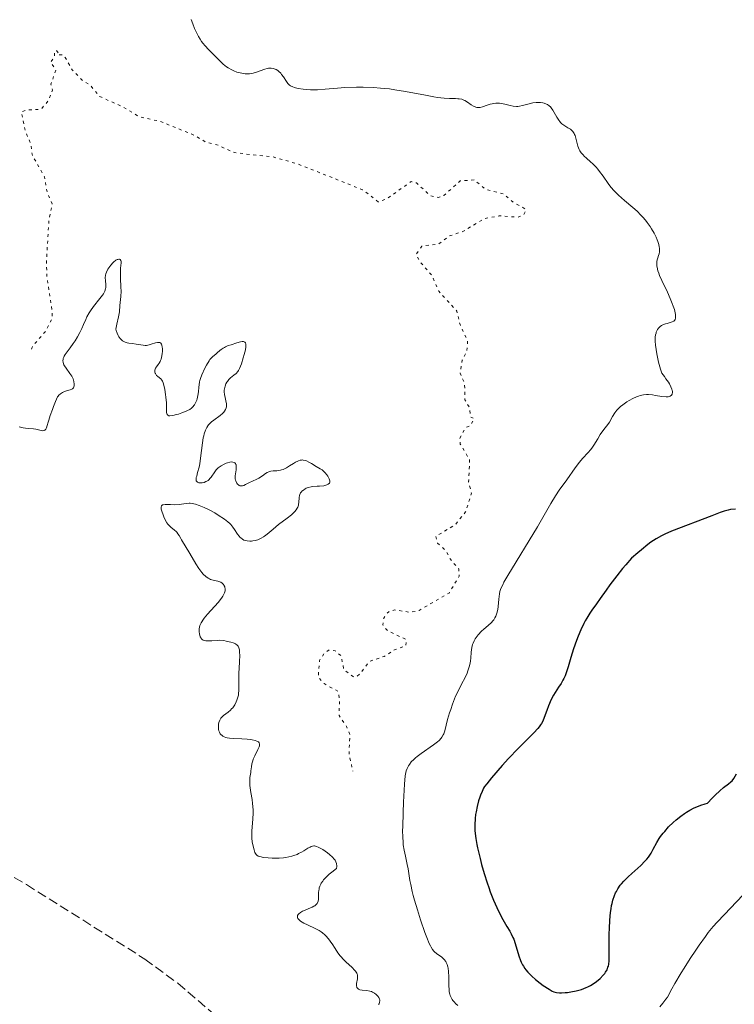
# Model space of a CAD drawing. Units: metres. Extents: x 629024 to 632507, y 4669472 to 4671848.
# Drawn here: x 629902 to 630033, y 4670514 to 4670694 of the extents above; entities that cross this region are included whole.
import ezdxf

# ---------------------------------------------------------------- set-up
doc = ezdxf.new("R2010")
doc.units = ezdxf.units.M
doc.header["$MEASUREMENT"] = 0
doc.linetypes.add('DGN Style 3', pattern=[2.435891, 1.739922, -0.695969])
doc.linetypes.add('DGN Style 5', pattern=[1.217945, 0.521977, -0.695969])
for name, color, linetype, lineweight in [('Barranco lineal', 142, 'DGN Style 3', 13), ('Curva de nivel auxiliar', 30, 'DGN Style 5', 0), ('Curva de nivel directora', 30, 'Continuous', 30), ('Curva de nivel intermedia', 30, 'Continuous', 0)]:
    doc.layers.add(name, color=color, linetype=linetype, lineweight=lineweight)

msp = doc.modelspace()

# ---------------------------------------------------------------- linework, layer by layer
at = {"layer": 'Barranco lineal', "color": 142, "linetype": 'DGN Style 3', "lineweight": 13}
msp.add_polyline3d([(629875.17, 4670551.33, 310.91), (629902.84, 4670535.56, 311.58), (629924.56, 4670521.88, 312), (629930.61, 4670517.44, 312.03), (629938.2, 4670510.91, 311.98)], dxfattribs=at)
at = {"layer": 'Curva de nivel auxiliar', "color": 30, "linetype": 'DGN Style 5', "lineweight": 0, "elevation": 317.5, "flags": 128}
for points in [[(629903.72, 4670633.9), (629903.94, 4670634.46), (629906.35, 4670637.2), (629907.49, 4670639.48), (629907.56, 4670640.73), (629906.55, 4670647.34), (629906.49, 4670650.31), (629906.93, 4670657.49), (629907.52, 4670660.58), (629906.59, 4670662.76), (629906.13, 4670665.55), (629903.89, 4670669.48), (629903.58, 4670671.7), (629902.63, 4670673.81), (629901.89, 4670677.5), (629902.85, 4670677.82), (629905.45, 4670677.93), (629906.81, 4670679.49), (629907.58, 4670681.47), (629907.3, 4670682.56), (629908.21, 4670685.18), (629907.25, 4670686.6), (629907.95, 4670687.55), (629907.98, 4670688.51), (629908.33, 4670688.79), (629908.83, 4670687.95)], [(629908.83, 4670687.95), (629909.35, 4670687.96), (629909.93, 4670687.47), (629911.19, 4670685.21), (629913.17, 4670683.22), (629914.55, 4670682.35), (629916.26, 4670680.29), (629920.57, 4670678.37), (629923.56, 4670676.56), (629927.38, 4670675.73), (629933.53, 4670673.22), (629935.88, 4670671.87), (629937.75, 4670671.45), (629940.95, 4670669.99), (629948.08, 4670669.19), (629952.44, 4670667.97), (629964.51, 4670663.18), (629967.46, 4670660.92), (629968.95, 4670661.5), (629973.44, 4670664.68), (629974.39, 4670664.44), (629977, 4670662.08), (629978.39, 4670661.75), (629979.43, 4670662.12), (629982.44, 4670664.79), (629985.01, 4670665), (629987.12, 4670663.23), (629990.38, 4670662.43), (629992.38, 4670660.71), (629993.95, 4670659.94), (629994.52, 4670659.46), (629994.11, 4670658.58), (629993.05, 4670658.12), (629989.61, 4670658.38), (629986.88, 4670657.87), (629982.91, 4670655.51), (629980.45, 4670654.68), (629978.48, 4670653.2), (629975.42, 4670652.83), (629974.36, 4670651.32), (629975, 4670650), (629977.16, 4670647.55), (629978.51, 4670644.54), (629981.81, 4670640.89), (629982.41, 4670638.41), (629983.79, 4670635.42), (629983.67, 4670633.44), (629982.79, 4670631.87), (629982.45, 4670629.47), (629983.24, 4670627.58), (629983.32, 4670624.61), (629984.15, 4670623.13), (629984.38, 4670621.4), (629985.01, 4670621.15), (629984.33, 4670619.82), (629983.44, 4670619.49), (629982.39, 4670617.56), (629982.46, 4670616.48), (629984.17, 4670613.57), (629983.99, 4670609.51), (629984.51, 4670607.46), (629983.43, 4670604.05), (629981.61, 4670601.71), (629977.97, 4670599.51), (629978.28, 4670598.3), (629979.81, 4670596.85), (629980.58, 4670595.38), (629982.17, 4670593.53), (629982.25, 4670592.19), (629980.39, 4670589.11), (629974.91, 4670585.92), (629973.3, 4670585.56), (629970.44, 4670586.01), (629969.46, 4670585.81), (629969.01, 4670585.4), (629968.4, 4670584.5), (629968.25, 4670583.25), (629969.11, 4670582.18), (629972.53, 4670580.56), (629972.46, 4670579.42), (629970.47, 4670578.74), (629968.46, 4670577.46), (629965.74, 4670576.55), (629964.12, 4670574.36), (629963.47, 4670573.79), (629962.84, 4670573.74), (629961.08, 4670575.05), (629960.55, 4670577.59), (629959.49, 4670578.52), (629958.39, 4670578.67), (629957.46, 4670578), (629956.63, 4670576.75), (629956.37, 4670573.66), (629957.44, 4670572.48), (629960.01, 4670571.06), (629960.29, 4670569.61), (629960.19, 4670566.6), (629961.56, 4670564.62), (629962.19, 4670563.12), (629962.03, 4670559.54), (629962.73, 4670556.39)]]:
    msp.add_lwpolyline(points, dxfattribs=at)
at = {"layer": 'Curva de nivel directora', "color": 30, "linetype": 'Continuous', "lineweight": 30, "elevation": 325, "flags": 128}
for points in [[(630032.97, 4670604.53), (630032.06, 4670604.43), (630031.66, 4670604.36), (630030.91, 4670604.17), (630030.19, 4670603.92), (630028.62, 4670603.28), (630021.26, 4670600.46), (630019.98, 4670599.91), (630019.37, 4670599.61), (630018.43, 4670599.09), (630017.44, 4670598.43), (630016.9, 4670598.04), (630015.7, 4670597.07), (630015.03, 4670596.5), (630013.91, 4670595.49), (630012.87, 4670594.31), (630012.25, 4670593.59), (630011.17, 4670592.28), (630009.89, 4670590.61), (630009.21, 4670589.67), (630008.13, 4670588.11), (630007.45, 4670587.13), (630006.62, 4670585.97), (630006.24, 4670585.39), (630005.68, 4670584.49), (630005.41, 4670584.01), (630005.14, 4670583.49), (630004.61, 4670582.37), (630004.1, 4670581.19), (630003.79, 4670580.39), (630003.23, 4670578.85), (630002.74, 4670577.29), (630002.24, 4670575.56), (630002.02, 4670574.84), (630001.7, 4670573.93), (630001.46, 4670573.41), (630001.3, 4670573.09), (630000.95, 4670572.48), (630000.51, 4670571.81), (629999.87, 4670570.86), (629999.56, 4670570.33), (629999.1, 4670569.46), (629998.81, 4670568.83), (629998.64, 4670568.41), (629998.32, 4670567.54), (629997.88, 4670566.26), (629997.59, 4670565.6), (629997.35, 4670565.15), (629997.2, 4670564.92), (629996.96, 4670564.57), (629996.67, 4670564.21), (629995.97, 4670563.45), (629993.06, 4670560.58), (629991.3, 4670558.71), (629990.14, 4670557.42), (629988.2, 4670555.18), (629987.3, 4670554.08), (629986.93, 4670553.56), (629986.74, 4670553.27), (629986.45, 4670552.68), (629986.17, 4670551.99), (629986.03, 4670551.6), (629985.82, 4670550.97), (629985.54, 4670549.94), (629985.35, 4670548.96), (629985.27, 4670548.46), (629985.18, 4670547.69), (629985.12, 4670546.54), (629985.14, 4670545.52), (629985.18, 4670544.96), (629985.31, 4670544.04), (629985.51, 4670542.95), (629985.64, 4670542.32), (629986.1, 4670540.36), (629986.38, 4670539.28), (629986.86, 4670537.58), (629987.4, 4670535.87), (629987.68, 4670535.04), (629987.97, 4670534.24), (629988.56, 4670532.73), (629989.15, 4670531.37), (629989.54, 4670530.54), (629990.28, 4670529.13), (629991, 4670527.89), (629991.54, 4670526.99), (629991.79, 4670526.55), (629992.12, 4670525.88), (629992.27, 4670525.52), (629992.54, 4670524.75)], [(630005.58, 4670516.66), (630005.85, 4670516.78), (630006.37, 4670517.05), (630007.06, 4670517.48), (630007.46, 4670517.78), (630008.14, 4670518.35), (630008.71, 4670518.92), (630008.99, 4670519.27), (630009.14, 4670519.49), (630009.39, 4670519.93), (630009.57, 4670520.38), (630009.65, 4670520.61), (630009.73, 4670520.98), (630009.8, 4670521.59), (630009.8, 4670522.32), (630009.76, 4670523.75), (630009.76, 4670524.79), (630009.78, 4670526.55), (630009.82, 4670527.53), (630009.91, 4670529.04), (630010.04, 4670530.47), (630010.13, 4670531.12), (630010.24, 4670531.72), (630010.31, 4670532.08), (630010.48, 4670532.74), (630010.77, 4670533.57), (630010.98, 4670534.04), (630011.11, 4670534.31), (630011.39, 4670534.81), (630011.81, 4670535.44), (630012.04, 4670535.74), (630012.45, 4670536.2), (630013.26, 4670536.98), (630013.97, 4670537.61), (630015.04, 4670538.58), (630015.58, 4670539.09), (630016.34, 4670539.86), (630016.68, 4670540.25), (630016.98, 4670540.63), (630017.48, 4670541.36), (630017.88, 4670542.05), (630018.51, 4670543.3), (630018.94, 4670544.03), (630019.2, 4670544.4), (630019.68, 4670545.01), (630019.98, 4670545.35), (630020.71, 4670546.15), (630021.56, 4670547), (630022.07, 4670547.46), (630022.94, 4670548.16), (630023.62, 4670548.64), (630023.98, 4670548.87), (630024.57, 4670549.21), (630025.42, 4670549.65), (630025.88, 4670549.85), (630026.62, 4670550.15), (630027.4, 4670550.42), (630027.82, 4670550.54), (630028.71, 4670551.46), (630029.22, 4670551.97), (630030.09, 4670552.79), (630030.77, 4670553.38), (630031.7, 4670554.1), (630032.15, 4670554.46), (630032.34, 4670554.65), (630032.65, 4670555.06), (630033.15, 4670555.92)], [(629992.54, 4670524.75), (629993.23, 4670522.48), (629993.51, 4670521.66), (629993.66, 4670521.31), (629993.9, 4670520.82), (629994.03, 4670520.59), (629994.33, 4670520.15), (629994.5, 4670519.93), (629994.87, 4670519.49), (629995.29, 4670519.05), (629995.6, 4670518.76), (629996.28, 4670518.16), (629997.12, 4670517.49), (629997.7, 4670517.06), (629998.76, 4670516.34), (629999.35, 4670516), (629999.64, 4670515.88), (630000.12, 4670515.75), (630000.69, 4670515.7), (630001.03, 4670515.7), (630001.73, 4670515.74), (630002.13, 4670515.78), (630002.75, 4670515.87), (630003.72, 4670516.06), (630004.68, 4670516.32), (630005.14, 4670516.48), (630005.58, 4670516.66)]]:
    msp.add_lwpolyline(points, dxfattribs=at)
at = {"layer": 'Curva de nivel intermedia', "color": 30, "linetype": 'Continuous', "lineweight": 0, "flags": 128}
for points, elevation in [([(629933.07, 4670694.46), (629933.35, 4670693.62), (629933.66, 4670692.81), (629933.83, 4670692.42), (629934.19, 4670691.68), (629934.38, 4670691.33), (629934.67, 4670690.83), (629934.97, 4670690.38), (629935.18, 4670690.1), (629935.6, 4670689.58), (629936.23, 4670688.9), (629937.42, 4670687.74), (629937.94, 4670687.21), (629938.6, 4670686.54), (629938.94, 4670686.22), (629939.52, 4670685.76), (629939.86, 4670685.54), (629940.52, 4670685.18), (629940.88, 4670685.01), (629941.46, 4670684.79), (629942.05, 4670684.62), (629942.36, 4670684.56), (629942.97, 4670684.47), (629943.28, 4670684.46), (629943.73, 4670684.47), (629944.17, 4670684.53), (629944.46, 4670684.59), (629945.02, 4670684.75), (629946.55, 4670685.3), (629947.01, 4670685.43), (629947.23, 4670685.48), (629947.54, 4670685.5), (629947.74, 4670685.5), (629948.12, 4670685.44), (629948.3, 4670685.39), (629948.64, 4670685.24), (629948.94, 4670685.05), (629949.14, 4670684.9), (629949.48, 4670684.56), (629949.66, 4670684.35), (629949.97, 4670683.91), (629950.53, 4670683.06), (629950.82, 4670682.69), (629951.13, 4670682.39), (629951.31, 4670682.26), (629951.7, 4670682.05), (629952, 4670681.94), (629952.22, 4670681.88), (629952.72, 4670681.76), (629953.62, 4670681.63), (629954.13, 4670681.58), (629954.95, 4670681.53), (629955.82, 4670681.53), (629956.26, 4670681.54), (629957.67, 4670681.64), (629959.89, 4670681.84), (629961.26, 4670681.93), (629963.41, 4670681.99), (629964.61, 4670681.99), (629966.5, 4670681.94), (629967.81, 4670681.85), (629968.47, 4670681.79)], 320), ([(629968.47, 4670681.79), (629969.46, 4670681.68), (629970.46, 4670681.55), (629972.42, 4670681.22), (629976.04, 4670680.52), (629977.59, 4670680.24), (629978.28, 4670680.14), (629979.49, 4670680.01), (629980.5, 4670679.95), (629981.55, 4670679.91), (629981.98, 4670679.89), (629982.25, 4670679.86), (629982.71, 4670679.78), (629983.09, 4670679.65), (629983.32, 4670679.55), (629983.76, 4670679.28), (629984.48, 4670678.75), (629984.88, 4670678.52), (629985.29, 4670678.34), (629985.5, 4670678.29), (629985.71, 4670678.27), (629985.85, 4670678.27), (629986.13, 4670678.3), (629986.55, 4670678.41), (629987.37, 4670678.7), (629987.94, 4670678.88), (629988.31, 4670678.96), (629988.55, 4670679.01), (629989.01, 4670679.06), (629989.45, 4670679.07), (629989.68, 4670679.05), (629990.04, 4670679.01), (629990.66, 4670678.88), (629991.64, 4670678.63), (629992.19, 4670678.52), (629992.76, 4670678.48), (629993.04, 4670678.48), (629993.33, 4670678.52), (629993.9, 4670678.64), (629995.1, 4670678.98), (629995.76, 4670679.13), (629996.37, 4670679.2), (629996.69, 4670679.22), (629997.16, 4670679.2), (629997.62, 4670679.13), (629997.85, 4670679.08), (629998.27, 4670678.91), (629998.47, 4670678.81), (629998.76, 4670678.61), (629999.01, 4670678.38), (629999.17, 4670678.2), (629999.45, 4670677.8), (629999.71, 4670677.37), (630000.18, 4670676.51), (630000.52, 4670675.94), (630000.71, 4670675.7), (630000.83, 4670675.55), (630001.09, 4670675.31), (630001.48, 4670675.01), (630002.22, 4670674.57), (630002.66, 4670674.29), (630002.86, 4670674.13), (630003.12, 4670673.85), (630003.34, 4670673.53), (630003.44, 4670673.34), (630003.52, 4670673.12), (630003.67, 4670672.66), (630003.93, 4670671.65), (630004.06, 4670671.16), (630004.28, 4670670.59), (630004.41, 4670670.32), (630004.66, 4670669.94), (630004.99, 4670669.56), (630005.18, 4670669.37), (630005.65, 4670668.96), (630006.39, 4670668.33), (630006.79, 4670667.96), (630007.41, 4670667.31), (630007.72, 4670666.94), (630008.03, 4670666.54), (630008.67, 4670665.64), (630009.59, 4670664.33), (630010.11, 4670663.65), (630010.69, 4670662.97), (630011, 4670662.64), (630011.51, 4670662.15), (630012.6, 4670661.18), (630014.14, 4670659.89), (630014.9, 4670659.22), (630015.63, 4670658.51), (630015.98, 4670658.15), (630016.47, 4670657.58), (630016.78, 4670657.19), (630017.33, 4670656.4), (630017.59, 4670656), (630018.04, 4670655.22), (630018.4, 4670654.46), (630018.6, 4670653.99), (630018.71, 4670653.68), (630018.88, 4670653.12), (630018.97, 4670652.71)], 320), ([(630018.97, 4670652.71), (630019, 4670652.45), (630019.02, 4670652), (630019, 4670651.79), (630018.94, 4670651.42), (630018.85, 4670651.08), (630018.71, 4670650.67), (630018.65, 4670650.47), (630018.56, 4670650.07), (630018.53, 4670649.85), (630018.52, 4670649.52), (630018.54, 4670649.14), (630018.58, 4670648.94), (630018.75, 4670648.26), (630018.88, 4670647.87), (630019.05, 4670647.44), (630019.47, 4670646.49), (630020.48, 4670644.34), (630020.98, 4670643.23), (630021.38, 4670642.27), (630021.55, 4670641.81), (630021.76, 4670641.16), (630021.91, 4670640.56), (630021.95, 4670640.29), (630021.98, 4670639.81), (630021.96, 4670639.61), (630021.89, 4670639.35), (630021.76, 4670639.15), (630021.64, 4670639.04), (630021.34, 4670638.89), (630020.98, 4670638.77), (630020.41, 4670638.62), (630020.11, 4670638.53), (630019.65, 4670638.35), (630019.41, 4670638.22), (630019.14, 4670638.04), (630019.01, 4670637.94), (630018.82, 4670637.74), (630018.65, 4670637.5), (630018.58, 4670637.36), (630018.44, 4670637.04), (630018.39, 4670636.86), (630018.32, 4670636.55), (630018.26, 4670636.08), (630018.24, 4670635.81), (630018.24, 4670635.37), (630018.29, 4670634.62), (630018.39, 4670633.84), (630018.46, 4670633.41), (630018.6, 4670632.71), (630018.87, 4670631.54), (630019.23, 4670630.21), (630019.45, 4670629.48), (630019.94, 4670628.86), (630020.22, 4670628.48), (630020.68, 4670627.81), (630020.86, 4670627.51), (630021.13, 4670626.99), (630021.3, 4670626.56), (630021.37, 4670626.31), (630021.39, 4670626.16), (630021.4, 4670625.91), (630021.38, 4670625.72), (630021.35, 4670625.62), (630021.24, 4670625.44), (630021, 4670625.27), (630020.79, 4670625.2), (630020.62, 4670625.17), (630020.24, 4670625.16), (630019.48, 4670625.23), (630018.32, 4670625.41), (630017.74, 4670625.5), (630017, 4670625.56), (630016.63, 4670625.56), (630016.07, 4670625.51), (630015.47, 4670625.37), (630015.16, 4670625.27), (630014.83, 4670625.14), (630014.15, 4670624.83), (630013.47, 4670624.46), (630013.04, 4670624.2), (630012.29, 4670623.7), (630011.85, 4670623.37), (630011.67, 4670623.21), (630011.36, 4670622.9), (630011.18, 4670622.69), (630010.84, 4670622.2), (630010.43, 4670621.52), (630009.84, 4670620.52), (630009.54, 4670620.05), (630009.08, 4670619.43), (630008.47, 4670618.65), (630008.16, 4670618.21), (630007.7, 4670617.43), (630007, 4670616.28), (630006.6, 4670615.71), (630006.38, 4670615.44), (630005.92, 4670614.91), (630004.89, 4670613.8), (630004.35, 4670613.17), (630003.54, 4670612.1)], 320), ([(629916.28, 4670643.2), (629916.75, 4670643.82), (629916.94, 4670644.09), (629917.2, 4670644.57), (629917.35, 4670644.97), (629917.4, 4670645.22), (629917.41, 4670645.38), (629917.4, 4670645.7), (629917.3, 4670646.51), (629917.28, 4670646.97), (629917.33, 4670647.47), (629917.4, 4670647.74), (629917.49, 4670648.01), (629917.76, 4670648.57), (629918.11, 4670649.11), (629918.28, 4670649.34), (629918.64, 4670649.74), (629918.9, 4670649.99), (629919.1, 4670650.14), (629919.22, 4670650.22), (629919.46, 4670650.34), (629919.57, 4670650.37), (629919.77, 4670650.41), (629919.88, 4670650.4), (629920.01, 4670650.35), (629920.15, 4670650.19), (629920.19, 4670650.07), (629920.2, 4670649.74), (629920.09, 4670648.76), (629920.05, 4670648.11), (629920.07, 4670646.96), (629920.15, 4670645.31), (629920.17, 4670644.55), (629920.13, 4670643.55), (629920.01, 4670642.45), (629919.96, 4670641.94), (629919.86, 4670640.77), (629919.72, 4670639.83), (629919.43, 4670638.48), (629919.21, 4670637.6), (629919.29, 4670637.32), (629919.47, 4670636.83), (629919.66, 4670636.42), (629919.79, 4670636.18), (629920.08, 4670635.79), (629920.31, 4670635.57), (629920.46, 4670635.44), (629920.78, 4670635.25), (629920.95, 4670635.18), (629921.28, 4670635.08), (629921.61, 4670635.02), (629922.27, 4670634.94), (629922.95, 4670634.82), (629923.8, 4670634.67), (629924.21, 4670634.62), (629924.61, 4670634.6), (629924.82, 4670634.6), (629925.12, 4670634.64), (629925.32, 4670634.68), (629925.73, 4670634.8), (629926.51, 4670635.06), (629926.85, 4670635.14), (629927.06, 4670635.15), (629927.28, 4670635.11), (629927.45, 4670635), (629927.58, 4670634.81), (629927.65, 4670634.65), (629927.73, 4670634.25), (629927.76, 4670634.02), (629927.76, 4670633.54), (629927.72, 4670633.03), (629927.61, 4670632.38), (629927.52, 4670632.09), (629927.42, 4670631.8), (629927.34, 4670631.63), (629927.17, 4670631.33), (629927, 4670631.08), (629926.67, 4670630.68), (629926.49, 4670630.41), (629926.43, 4670630.27), (629926.38, 4670629.98), (629926.4, 4670629.69), (629926.45, 4670629.51), (629926.49, 4670629.4), (629926.61, 4670629.18), (629926.69, 4670629.08), (629926.87, 4670628.91), (629927.26, 4670628.61), (629927.45, 4670628.45), (629927.67, 4670628.19), (629927.77, 4670628.03), (629927.91, 4670627.72), (629928.1, 4670627.06), (629928.21, 4670626.47), (629928.35, 4670625.56), (629928.41, 4670625.09), (629928.49, 4670624.05), (629928.51, 4670623.18), (629928.53, 4670622.31), (629928.58, 4670622.02), (629928.64, 4670621.87)], 315), ([(629901.48, 4670619.66), (629902.23, 4670619.47), (629902.63, 4670619.38), (629903.25, 4670619.31), (629904.12, 4670619.25), (629904.56, 4670619.19), (629904.99, 4670619.09), (629905.52, 4670618.96), (629905.76, 4670618.93), (629905.97, 4670618.94), (629906.07, 4670618.96), (629906.2, 4670619.03), (629906.31, 4670619.13), (629906.37, 4670619.22), (629906.49, 4670619.44), (629906.62, 4670619.85), (629906.79, 4670620.52), (629906.89, 4670620.88), (629907.17, 4670621.71), (629907.59, 4670622.81), (629907.79, 4670623.34), (629908.13, 4670624.31), (629908.31, 4670624.74), (629908.51, 4670625.12), (629908.63, 4670625.29), (629908.77, 4670625.45), (629909.08, 4670625.72), (629909.43, 4670625.93), (629909.67, 4670626.05), (629910.16, 4670626.24), (629910.84, 4670626.42), (629911.12, 4670626.54), (629911.27, 4670626.64), (629911.43, 4670626.82), (629911.49, 4670626.94), (629911.56, 4670627.24), (629911.57, 4670627.5), (629911.51, 4670627.94), (629911.36, 4670628.42), (629911.24, 4670628.67), (629911.11, 4670628.92), (629910.79, 4670629.42), (629910.09, 4670630.4), (629909.81, 4670630.84), (629909.7, 4670631.05), (629909.56, 4670631.44), (629909.51, 4670631.8), (629909.52, 4670632.02), (629909.55, 4670632.16), (629909.64, 4670632.44), (629909.71, 4670632.59), (629909.89, 4670632.89), (629910.82, 4670634.12), (629911.41, 4670634.96), (629911.73, 4670635.43), (629912.2, 4670636.18), (629912.63, 4670636.95), (629912.82, 4670637.33), (629912.99, 4670637.7), (629913.29, 4670638.42), (629913.68, 4670639.37), (629913.9, 4670639.85), (629914.31, 4670640.58), (629914.55, 4670640.96), (629915.11, 4670641.73), (629916.28, 4670643.2)], 315), ([(629928.64, 4670621.87), (629928.76, 4670621.75), (629928.97, 4670621.67), (629929.16, 4670621.66), (629929.66, 4670621.73), (629930.35, 4670621.88), (629930.73, 4670621.99), (629931.32, 4670622.18), (629932.14, 4670622.5), (629932.38, 4670622.61), (629932.79, 4670622.84), (629933.12, 4670623.09), (629933.31, 4670623.27), (629933.63, 4670623.66), (629933.73, 4670623.82), (629933.92, 4670624.16), (629934.08, 4670624.53), (629934.16, 4670624.8), (629934.29, 4670625.36), (629934.38, 4670626.04), (629934.45, 4670626.94), (629934.49, 4670627.36), (629934.57, 4670627.87), (629934.63, 4670628.12), (629934.75, 4670628.52), (629935.02, 4670629.21), (629935.56, 4670630.39), (629935.88, 4670630.99), (629936.34, 4670631.76), (629936.49, 4670631.97), (629936.76, 4670632.29), (629937.02, 4670632.54), (629937.56, 4670632.98), (629937.85, 4670633.24), (629938.28, 4670633.63), (629938.53, 4670633.83), (629938.92, 4670634.11), (629939.14, 4670634.23), (629939.37, 4670634.35), (629939.85, 4670634.55), (629940.37, 4670634.72), (629941.43, 4670635.04), (629942.11, 4670635.24), (629942.41, 4670635.3), (629942.67, 4670635.3), (629942.78, 4670635.27), (629942.91, 4670635.2), (629943.02, 4670635.04), (629943.08, 4670634.83), (629943.09, 4670634.54), (629943.08, 4670634.31), (629943, 4670633.79), (629942.8, 4670632.91), (629942.62, 4670632.3), (629942.26, 4670631.2), (629941.93, 4670630.35), (629941.73, 4670629.97), (629941.59, 4670629.78), (629941.3, 4670629.46), (629940.89, 4670629.13), (629940.27, 4670628.62), (629939.97, 4670628.3), (629939.71, 4670627.99), (629939.6, 4670627.81), (629939.44, 4670627.54), (629939.26, 4670627.09), (629939.14, 4670626.61), (629939.12, 4670626.35), (629939.12, 4670626.09), (629939.17, 4670625.55), (629939.28, 4670625.03), (629939.43, 4670624.38), (629939.5, 4670624.09), (629939.53, 4670623.9), (629939.56, 4670623.56), (629939.54, 4670623.28), (629939.5, 4670623.11), (629939.38, 4670622.8), (629939.18, 4670622.49), (629939.06, 4670622.34), (629938.83, 4670622.1), (629938.38, 4670621.72), (629937.18, 4670620.87), (629936.77, 4670620.54), (629936.58, 4670620.36), (629936.26, 4670620.03), (629936.12, 4670619.84), (629935.92, 4670619.54), (629935.67, 4670619.02), (629935.45, 4670618.37), (629935.35, 4670618), (629935.27, 4670617.59), (629935.12, 4670616.68), (629934.78, 4670613.89), (629934.62, 4670612.81), (629934.5, 4670612.22), (629934.24, 4670611.22), (629934.06, 4670610.6), (629933.99, 4670610.31), (629933.95, 4670610.05), (629933.95, 4670609.92)], 315), ([(629933.95, 4670609.92), (629933.99, 4670609.71), (629934.13, 4670609.51), (629934.22, 4670609.45), (629934.45, 4670609.37), (629934.64, 4670609.34), (629934.92, 4670609.34), (629935.07, 4670609.36), (629935.41, 4670609.44), (629935.75, 4670609.57), (629935.91, 4670609.65), (629936.14, 4670609.8), (629936.35, 4670609.98), (629936.48, 4670610.12), (629936.72, 4670610.41), (629937.39, 4670611.4), (629937.65, 4670611.73), (629937.79, 4670611.88), (629938.02, 4670612.11), (629938.19, 4670612.24), (629938.54, 4670612.49), (629939.1, 4670612.8), (629939.47, 4670612.96), (629939.71, 4670613.05), (629940.16, 4670613.16), (629940.54, 4670613.19), (629940.71, 4670613.17), (629940.92, 4670613.11), (629941.09, 4670613), (629941.16, 4670612.92), (629941.26, 4670612.74), (629941.3, 4670612.63), (629941.33, 4670612.44), (629941.33, 4670612.23), (629941.28, 4670611.73), (629941.18, 4670611), (629941.14, 4670610.62), (629941.13, 4670610.27), (629941.14, 4670610.1), (629941.19, 4670609.86), (629941.23, 4670609.71), (629941.34, 4670609.43), (629941.42, 4670609.31), (629941.58, 4670609.1), (629941.71, 4670608.99), (629941.89, 4670608.88), (629941.98, 4670608.83), (629942.2, 4670608.78), (629942.36, 4670608.78), (629942.47, 4670608.79), (629942.7, 4670608.86), (629943.04, 4670609.02), (629943.51, 4670609.28), (629943.75, 4670609.41), (629944.31, 4670609.66), (629945.09, 4670610), (629945.49, 4670610.22), (629946.12, 4670610.65), (629946.7, 4670611.05), (629946.99, 4670611.22), (629947.29, 4670611.36), (629947.44, 4670611.42), (629947.66, 4670611.47), (629948.12, 4670611.53), (629948.77, 4670611.56), (629949.11, 4670611.6), (629949.47, 4670611.67), (629949.65, 4670611.72), (629949.94, 4670611.83), (629950.53, 4670612.11), (629951.12, 4670612.46), (629951.86, 4670612.92), (629952.2, 4670613.12), (629952.6, 4670613.34), (629952.78, 4670613.41), (629953.04, 4670613.5), (629953.29, 4670613.54), (629953.41, 4670613.55), (629953.6, 4670613.54), (629953.99, 4670613.44), (629954.2, 4670613.37), (629954.65, 4670613.15), (629955.11, 4670612.89), (629956, 4670612.35), (629956.75, 4670611.92), (629957.07, 4670611.71), (629957.38, 4670611.46), (629957.53, 4670611.32), (629957.67, 4670611.16), (629957.95, 4670610.81), (629958.12, 4670610.55), (629958.38, 4670610.06), (629958.5, 4670609.74), (629958.53, 4670609.51), (629958.51, 4670609.41), (629958.43, 4670609.28), (629958.17, 4670609.09), (629957.97, 4670608.99), (629957.41, 4670608.78), (629956.61, 4670608.76), (629956.15, 4670608.74)], 315), ([(630003.54, 4670612.1), (630002, 4670609.88), (630000.63, 4670608.01), (629999.92, 4670606.95), (629999.1, 4670605.58), (629997.62, 4670603.01), (629996.62, 4670601.3), (629991.18, 4670592.31), (629990.48, 4670591.09), (629990.24, 4670590.64), (629989.91, 4670589.96), (629989.79, 4670589.6), (629989.73, 4670589.38), (629989.66, 4670588.94), (629989.55, 4670588.01), (629989.4, 4670586.66), (629989.32, 4670586.07), (629989.18, 4670585.39), (629989.07, 4670585.06), (629988.99, 4670584.87), (629988.81, 4670584.54), (629988.59, 4670584.21), (629988.44, 4670584.03), (629988.16, 4670583.73), (629987.55, 4670583.15), (629986.78, 4670582.47), (629986.36, 4670582.08), (629985.74, 4670581.42), (629985.36, 4670580.94), (629985.2, 4670580.7), (629984.98, 4670580.31), (629984.81, 4670579.92), (629984.72, 4670579.65), (629984.58, 4670579.1), (629984.46, 4670578.26), (629984.37, 4670577.16), (629984.31, 4670576.64), (629984.25, 4670576.26), (629984.09, 4670575.53), (629983.86, 4670574.84), (629983.69, 4670574.39), (629983.28, 4670573.5), (629982.75, 4670572.49), (629981.99, 4670570.99), (629981.6, 4670570.15), (629981.04, 4670568.73), (629980.7, 4670567.75), (629980.49, 4670567.1), (629980.13, 4670565.89), (629979.6, 4670563.8), (629979.43, 4670563.28), (629979.33, 4670563.05), (629979.09, 4670562.63), (629978.94, 4670562.43), (629978.59, 4670562.05), (629978.29, 4670561.79), (629977.55, 4670561.22), (629975.26, 4670559.64), (629974.53, 4670559.08), (629974.21, 4670558.82), (629973.92, 4670558.56), (629973.45, 4670558.09), (629973.11, 4670557.65), (629972.93, 4670557.38), (629972.68, 4670556.9), (629972.51, 4670556.44), (629972.44, 4670556.15), (629972.36, 4670555.54), (629972.24, 4670554.03), (629972.05, 4670550.69), (629971.96, 4670548.79), (629971.88, 4670546.18), (629971.87, 4670545.48), (629971.89, 4670544.3), (629971.94, 4670543.38), (629971.99, 4670542.86), (629972.14, 4670541.91), (629972.38, 4670540.81), (629972.72, 4670539.25), (629972.87, 4670538.44), (629973.01, 4670537.59), (629973.21, 4670536.33), (629973.35, 4670535.59), (629973.63, 4670534.31), (629973.82, 4670533.56), (629974.04, 4670532.74), (629974.57, 4670530.95), (629975.16, 4670529.1), (629975.95, 4670526.8), (629976.31, 4670525.85), (629976.77, 4670524.74), (629976.97, 4670524.32), (629977.1, 4670524.08), (629977.34, 4670523.68), (629977.58, 4670523.37), (629977.75, 4670523.2), (629978.11, 4670522.9), (629979.05, 4670522.24), (629979.36, 4670521.96), (629979.51, 4670521.8), (629979.78, 4670521.44)], 320), ([(629956.15, 4670608.74), (629955.38, 4670608.67), (629955.07, 4670608.62), (629954.55, 4670608.5), (629954.16, 4670608.36), (629953.96, 4670608.25), (629953.64, 4670608.03), (629953.39, 4670607.8), (629953.28, 4670607.68), (629953.15, 4670607.49), (629952.99, 4670607.18), (629952.94, 4670607.01), (629952.88, 4670606.64), (629952.84, 4670605.75), (629952.78, 4670605.42), (629952.74, 4670605.24), (629952.6, 4670604.88), (629952.5, 4670604.69), (629952.31, 4670604.4), (629952.07, 4670604.11), (629951.88, 4670603.9), (629951.44, 4670603.5), (629950.69, 4670602.88), (629949.11, 4670601.67), (629948.1, 4670600.85), (629947.01, 4670599.93), (629946.54, 4670599.57), (629946.33, 4670599.42), (629945.91, 4670599.18), (629945.52, 4670599), (629945.28, 4670598.91), (629944.8, 4670598.77), (629944.35, 4670598.69), (629944.13, 4670598.66), (629943.81, 4670598.64), (629943.34, 4670598.67), (629942.94, 4670598.76), (629942.74, 4670598.84), (629942.45, 4670599), (629942.16, 4670599.23), (629942.01, 4670599.38), (629941.86, 4670599.54), (629941.57, 4670599.93), (629940.98, 4670600.79), (629940.7, 4670601.2), (629940.33, 4670601.67), (629940.13, 4670601.89), (629939.8, 4670602.2), (629939.17, 4670602.68), (629938.03, 4670603.44), (629937.38, 4670603.84), (629936.38, 4670604.39), (629935.44, 4670604.84), (629934.85, 4670605.08), (629934.49, 4670605.21), (629933.84, 4670605.42), (629933.24, 4670605.55), (629932.88, 4670605.59), (629932.65, 4670605.59), (629932.16, 4670605.56), (629930.83, 4670605.39), (629930.06, 4670605.34), (629929.24, 4670605.36), (629928.56, 4670605.39), (629928.27, 4670605.39), (629927.9, 4670605.34), (629927.77, 4670605.29), (629927.59, 4670605.13), (629927.52, 4670604.9), (629927.53, 4670604.69), (629927.56, 4670604.53), (629927.65, 4670604.16), (629927.88, 4670603.48), (629928.03, 4670603.1), (629928.3, 4670602.55), (629928.6, 4670602.02), (629928.77, 4670601.79), (629928.94, 4670601.58), (629929.29, 4670601.23), (629929.98, 4670600.68), (629930.28, 4670600.42), (629930.41, 4670600.29), (629930.63, 4670599.99), (629930.83, 4670599.66), (629931.12, 4670599.15), (629931.28, 4670598.86), (629932.8, 4670596.38), (629933.89, 4670594.48), (629934.46, 4670593.6), (629935, 4670592.9), (629935.28, 4670592.59), (629935.71, 4670592.18), (629936.16, 4670591.85), (629936.39, 4670591.72), (629936.62, 4670591.62), (629937.09, 4670591.46), (629937.96, 4670591.27), (629938.32, 4670591.16), (629938.48, 4670591.09), (629938.75, 4670590.91), (629938.96, 4670590.71)], 315), ([(629938.96, 4670590.71), (629939.07, 4670590.56), (629939.21, 4670590.24), (629939.25, 4670590.13), (629939.29, 4670589.9), (629939.28, 4670589.66), (629939.26, 4670589.5), (629939.17, 4670589.16), (629939, 4670588.78), (629938.88, 4670588.56), (629938.62, 4670588.17), (629937.99, 4670587.4), (629936.05, 4670585.23), (629935.45, 4670584.49), (629935.2, 4670584.15), (629935, 4670583.84), (629934.88, 4670583.65), (629934.71, 4670583.29), (629934.65, 4670583.13), (629934.57, 4670582.82), (629934.53, 4670582.54), (629934.53, 4670582.04), (629934.58, 4670581.57), (629934.63, 4670581.35), (629934.73, 4670581.05), (629934.86, 4670580.8), (629934.95, 4670580.7), (629935.04, 4670580.6), (629935.27, 4670580.46), (629935.55, 4670580.38), (629935.76, 4670580.34), (629936.24, 4670580.32), (629936.87, 4670580.36), (629937.81, 4670580.42), (629938.29, 4670580.43), (629939.02, 4670580.37), (629939.49, 4670580.3), (629940.32, 4670580.11), (629940.76, 4670579.97), (629940.95, 4670579.89), (629941.2, 4670579.76), (629941.5, 4670579.53), (629941.65, 4670579.36), (629941.72, 4670579.26), (629941.8, 4670579.06), (629941.9, 4670578.67), (629941.95, 4670578.12), (629941.96, 4670577.77), (629941.92, 4670576.42), (629941.81, 4670574.32), (629941.78, 4670573.36), (629941.8, 4670571.23), (629941.76, 4670570.65), (629941.72, 4670570.36), (629941.62, 4670569.97), (629941.44, 4670569.43), (629941.33, 4670569.16), (629941.04, 4670568.59), (629940.68, 4670568.06), (629940.48, 4670567.83), (629940.28, 4670567.62), (629939.85, 4670567.25), (629939.01, 4670566.63), (629938.66, 4670566.31), (629938.51, 4670566.13), (629938.28, 4670565.75), (629938.13, 4670565.33), (629938.06, 4670565.04), (629938.04, 4670564.84), (629938.04, 4670564.43), (629938.08, 4670564.03), (629938.13, 4670563.83), (629938.24, 4670563.54), (629938.4, 4670563.27), (629938.5, 4670563.15), (629938.74, 4670562.92), (629938.88, 4670562.83), (629939.13, 4670562.7), (629939.42, 4670562.6), (629939.63, 4670562.55), (629940.08, 4670562.47), (629940.83, 4670562.41), (629942.35, 4670562.36), (629943.33, 4670562.29), (629943.89, 4670562.22), (629944.22, 4670562.16), (629944.8, 4670562.02), (629945.11, 4670561.92), (629945.24, 4670561.86), (629945.41, 4670561.76), (629945.53, 4670561.63), (629945.61, 4670561.36), (629945.58, 4670561.07), (629945.51, 4670560.86), (629945.3, 4670560.37), (629944.71, 4670559.2), (629944.45, 4670558.59), (629944.35, 4670558.29), (629944.21, 4670557.72), (629944.11, 4670557.17), (629944.03, 4670556.49)], 315), ([(629944.03, 4670556.49), (629943.99, 4670556.18), (629943.84, 4670555.26), (629943.79, 4670554.74), (629943.79, 4670554.13), (629943.82, 4670553.78), (629944, 4670552.51), (629944.22, 4670551.17), (629944.31, 4670550.44), (629944.4, 4670549.31), (629944.4, 4670548.73), (629944.36, 4670547.57), (629944.21, 4670545.42), (629944.18, 4670544.51), (629944.19, 4670544.11), (629944.26, 4670543.43), (629944.37, 4670542.86), (629944.61, 4670541.98), (629944.73, 4670541.49), (629944.83, 4670541.28), (629944.98, 4670541.08), (629945.08, 4670540.98), (629945.37, 4670540.82), (629945.55, 4670540.74), (629945.89, 4670540.64), (629946.26, 4670540.57), (629947.16, 4670540.46), (629947.93, 4670540.42), (629948.76, 4670540.42), (629949.18, 4670540.43), (629950.01, 4670540.5), (629950.41, 4670540.55), (629950.99, 4670540.65), (629951.53, 4670540.79), (629951.87, 4670540.89), (629952.49, 4670541.12), (629952.77, 4670541.25), (629953.29, 4670541.51), (629953.74, 4670541.77), (629954.49, 4670542.24), (629954.88, 4670542.46), (629955.06, 4670542.55), (629955.31, 4670542.63), (629955.56, 4670542.66), (629955.68, 4670542.66), (629955.88, 4670542.63), (629956.03, 4670542.59), (629956.34, 4670542.47), (629956.61, 4670542.33), (629957.21, 4670541.99), (629958.05, 4670541.4), (629958.45, 4670541.09), (629958.97, 4670540.63), (629959.33, 4670540.24), (629959.46, 4670540.05), (629959.62, 4670539.77), (629959.72, 4670539.47), (629959.75, 4670539.32), (629959.77, 4670539.07), (629959.77, 4670538.89), (629959.72, 4670538.5), (629958.87, 4670537.86), (629958.4, 4670537.47), (629958.12, 4670537.22), (629957.65, 4670536.75), (629957.36, 4670536.42), (629957.2, 4670536.22), (629956.94, 4670535.83), (629956.84, 4670535.65), (629956.68, 4670535.31), (629956.57, 4670535), (629956.52, 4670534.8), (629956.46, 4670534.44), (629956.43, 4670534.16), (629956.41, 4670533.66), (629956.41, 4670532.85), (629956.36, 4670532.52), (629956.25, 4670532.23), (629956.16, 4670532.09), (629955.93, 4670531.84), (629955.74, 4670531.68), (629955.59, 4670531.58), (629955.24, 4670531.4), (629954.52, 4670531.1), (629953.84, 4670530.83), (629953.51, 4670530.68), (629953.09, 4670530.44), (629952.8, 4670530.21), (629952.69, 4670530.08), (629952.59, 4670529.87), (629952.55, 4670529.66), (629952.57, 4670529.55), (629952.66, 4670529.33), (629952.74, 4670529.21), (629952.91, 4670529.04), (629953.14, 4670528.86), (629953.72, 4670528.5), (629954.41, 4670528.15), (629955.79, 4670527.52), (629956.55, 4670527.13), (629956.94, 4670526.89)], 315), ([(630019.06, 4670513.15), (630019.64, 4670513.82), (630020.2, 4670514.54), (630020.48, 4670514.92), (630021.3, 4670516.44), (630021.86, 4670517.43), (630022.98, 4670519.34), (630023.54, 4670520.25), (630024.63, 4670521.97), (630025.67, 4670523.53), (630026.32, 4670524.47), (630027.46, 4670526.06), (630027.99, 4670526.78), (630028.87, 4670527.88), (630029.59, 4670528.69), (630030.95, 4670530.08), (630035.41, 4670534.79)], 320), ([(629956.94, 4670526.89), (629957.16, 4670526.73), (629957.59, 4670526.35), (629957.8, 4670526.13), (629958.25, 4670525.62), (629958.58, 4670525.19), (629959.06, 4670524.5), (629959.36, 4670524.02), (629959.77, 4670523.36), (629960, 4670523.02), (629960.4, 4670522.49), (629960.63, 4670522.22), (629960.89, 4670521.94), (629961.46, 4670521.38), (629962.59, 4670520.32), (629963.04, 4670519.85), (629963.22, 4670519.65), (629963.46, 4670519.28), (629963.51, 4670519.16), (629963.58, 4670518.94), (629963.61, 4670518.72), (629963.61, 4670518.56), (629963.57, 4670518.24), (629963.43, 4670517.41), (629963.41, 4670517), (629963.44, 4670516.76), (629963.48, 4670516.66), (629963.56, 4670516.52), (629963.68, 4670516.41), (629963.78, 4670516.35), (629964.01, 4670516.26), (629964.42, 4670516.19), (629965.3, 4670516.11), (629965.85, 4670516.01), (629966.15, 4670515.91), (629966.34, 4670515.82), (629966.68, 4670515.63), (629967, 4670515.4), (629967.15, 4670515.27), (629967.34, 4670515.06), (629967.5, 4670514.84), (629967.56, 4670514.72), (629967.64, 4670514.5), (629967.66, 4670514.39), (629967.67, 4670514.21), (629967.64, 4670513.95), (629967.54, 4670513.69), (629967.47, 4670513.56)], 315), ([(629979.78, 4670521.44), (629979.89, 4670521.24), (629980.04, 4670520.89), (629980.16, 4670520.49), (629980.22, 4670520.2), (629980.3, 4670519.59), (629980.36, 4670518.61), (629980.37, 4670516.82), (629980.39, 4670516.47), (629980.44, 4670515.9), (629980.52, 4670515.46), (629980.59, 4670515.23), (629980.77, 4670514.83), (629980.99, 4670514.46), (629981.11, 4670514.28), (629981.31, 4670514.02), (629981.65, 4670513.67), (629982.03, 4670513.37)], 320)]:
    msp.add_lwpolyline(points, dxfattribs=dict(at, elevation=elevation))

doc.saveas('drawing.dxf')
